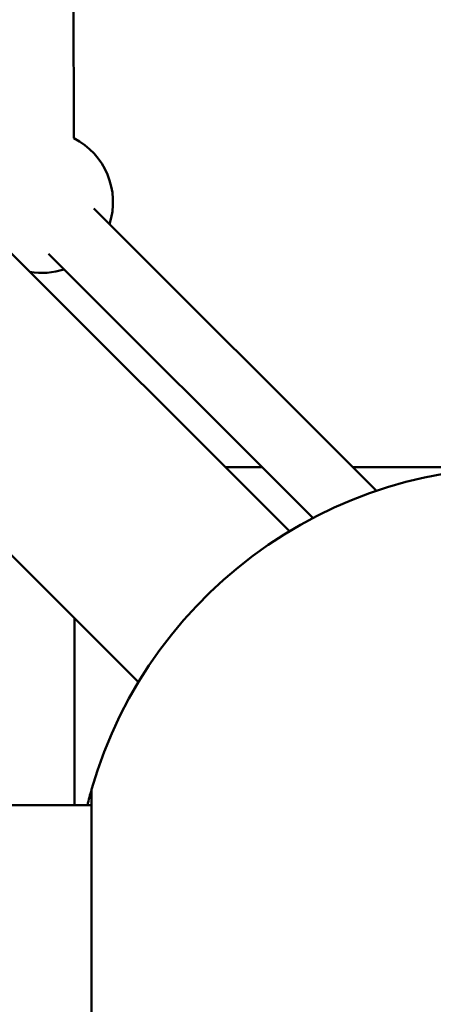
# Model space of a CAD drawing. Units: millimetres. Extents: x -7846 to 12203, y 0 to 10595.
# Drawn here: x -3991 to -3874, y 8329 to 8606 of the extents above; entities that cross this region are included whole.
import ezdxf

# ---------------------------------------------------------------- set-up
doc = ezdxf.new("R2010")
doc.units = ezdxf.units.MM
doc.layers.add('MD_Visible', color=7, linetype='Continuous', lineweight=50)

# ---------------------------------------------------------------- blocks, each defined once
blk = doc.blocks.new('CustomObjectsInViewport8_0')
at = {"layer": 'MD_Visible'}
for p, q in [((3701.14, 4179.45), (4668.83, 3211.76)), ((3658.71, 4137.03), (4626.41, 3169.33)), ((4607.35, 3720.5), (4608.23, 3322.26)), ((4613.88, 3302.5), (4693.26, 3223.11)), ((4601.15, 3289.77), (4675.44, 3215.48)), ((4661.18, 3229.74), (4650.85, 3229.74)), ((4816, 3229.74), (4686.63, 3229.74)), ((4608.43, 3187.32), (4608.43, 3134.74)), ((4613.25, 3070.35), (4613.25, 3139.13)), ((2630.6, 3134.74), (4613.25, 3134.74))]:
    blk.add_line(p, q, dxfattribs=at)
at = {"layer": 'MD_Visible', "extrusion": (0, 0, -1)}
for centre, radius, start, end in [((-4599.27, 3304.38), 20, 116.6177, 198.2578), ((-4599.27, 3304.38), 20, 251.7451, 279.6065), ((-4733.43, 3104.74), 125, 15.9709, 254.0288), ((-4733.43, 3104.74), 125, 13.8864, 15.9709)]:
    blk.add_arc(centre, radius, start, end, dxfattribs=at)

msp = doc.modelspace()

# ---------------------------------------------------------------- block references
at = {"layer": 'MD_Visible'}
msp.add_blockref('CustomObjectsInViewport8_0', (-8583.65, 5250.6), dxfattribs=at)

doc.saveas('drawing.dxf')
